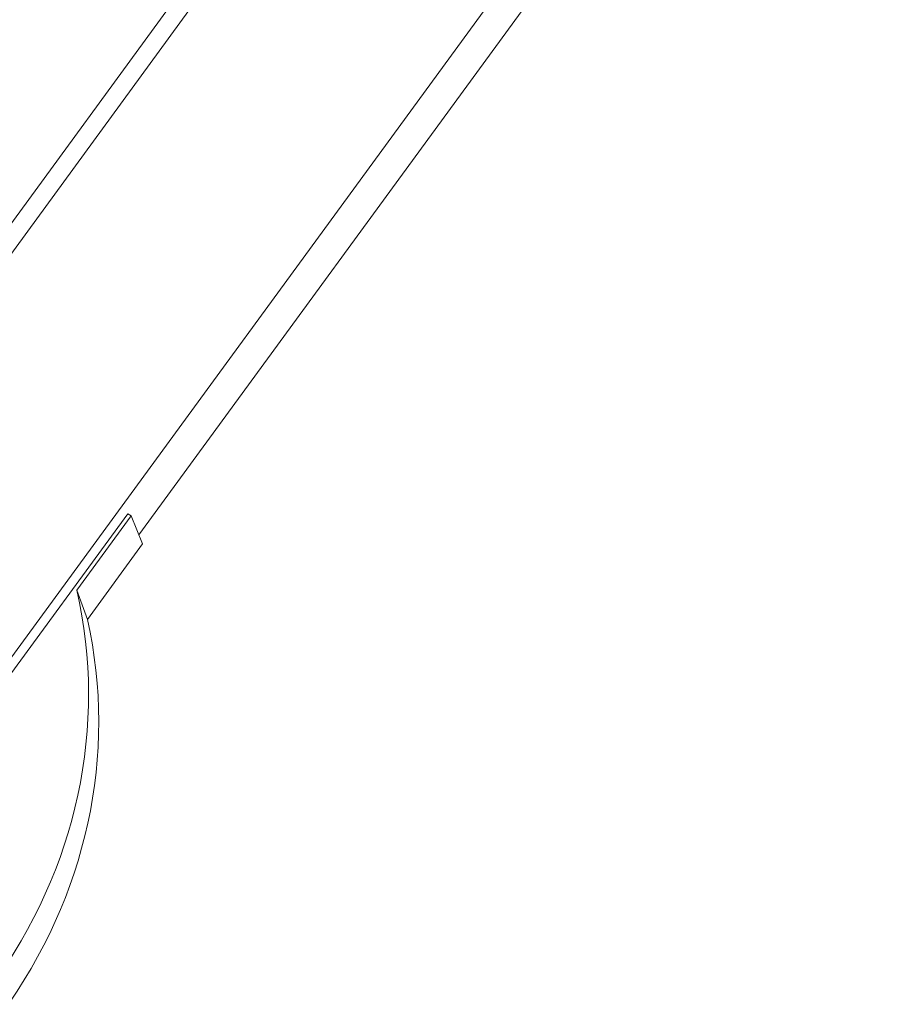
# Model space of a CAD drawing. Units: inches. Extents: x 4769 to 6140, y -44256 to -43728.
# Drawn here: x 5269 to 5299, y -44067 to -44033 of the extents above; entities that cross this region are included whole.
import ezdxf

# ---------------------------------------------------------------- set-up
doc = ezdxf.new("R2010")
doc.units = ezdxf.units.IN
doc.header["$MEASUREMENT"] = 0
doc.layers.add('1', color=7, linetype='Continuous', lineweight=18)

msp = doc.modelspace()

# ---------------------------------------------------------------- linework, layer by layer
at = {"layer": '1', "color": 7, "linetype": 'Continuous', "lineweight": 5}
for p, q in [((5235.302, -44085.865), (5293.927, -44005.621)), ((5294.387, -44006.035), (5235.812, -44086.211))]:
    msp.add_line(p, q, dxfattribs=at)
at = {"layer": '1', "color": 7, "linetype": 'Continuous'}
for p, q in [((5227.062, -44112.122), (5298.522, -44014.31)), ((5272.861, -44051.223), (5298.815, -44015.697)), ((5253.316, -44076.727), (5272.479, -44050.496)), ((5272.596, -44050.572), (5270.723, -44053.136)), ((5272.479, -44050.496), (5272.596, -44050.572)), ((5272.596, -44050.572), (5272.989, -44051.539)), ((5272.989, -44051.539), (5271.088, -44054.141))]:
    msp.add_line(p, q, dxfattribs=at)
for centre, major_axis, ratio, start_param, end_param in [((5253.311, -44057.396), (16.811, 6.264), 0.942421, 4.486852, 6.159362), ((5173.108, -43842.035), (133.932, -331.163), 0.041812, 0.858872, 0.862817), ((5253.662, -44058.336), (16.811, 6.264), 0.942421, 4.490792, 6.155422)]:
    msp.add_ellipse(centre, major_axis=major_axis, ratio=ratio, start_param=start_param, end_param=end_param, dxfattribs=at)

doc.saveas('drawing.dxf')
